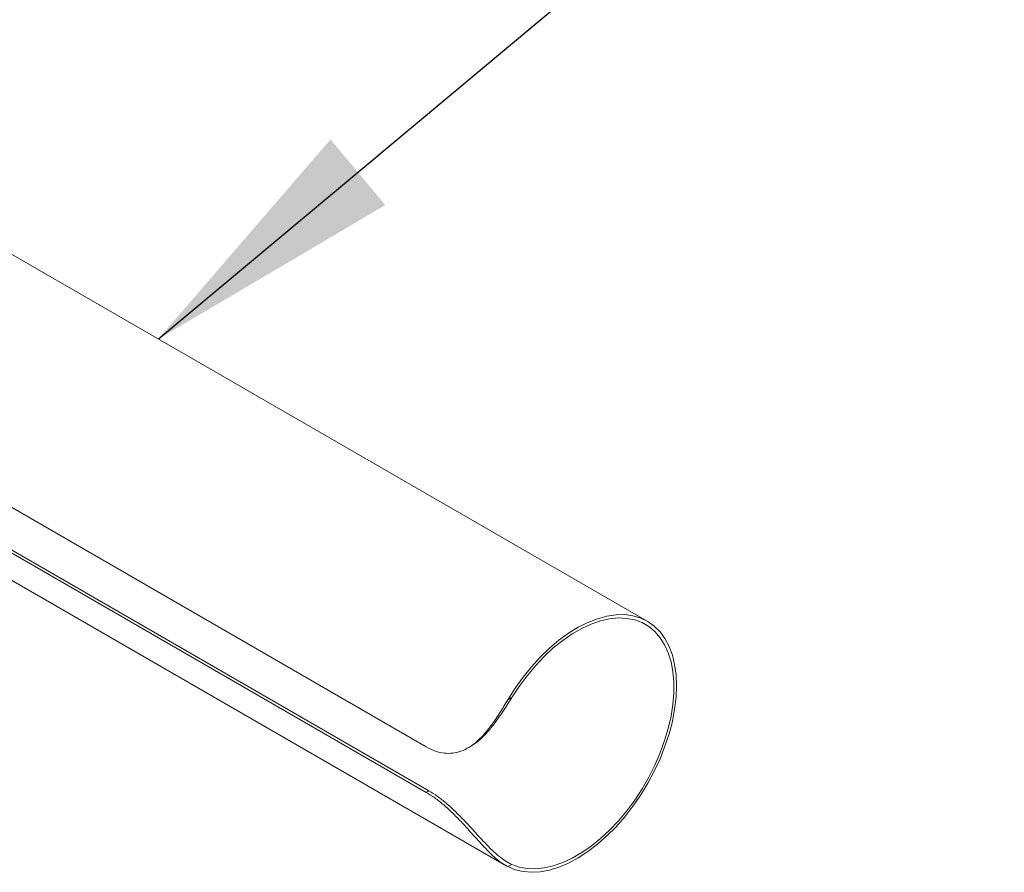
# Model space of a CAD drawing. Units: millimetres. Extents: x 0 to 420, y 0 to 297.
# Drawn here: x 224 to 238, y 136 to 148 of the extents above; entities that cross this region are included whole.
import ezdxf

# ---------------------------------------------------------------- set-up
doc = ezdxf.new("R2010")
doc.units = ezdxf.units.MM
doc.dimstyles.new('SLDDIMSTYLE0', dxfattribs={"dimtxt": 0.18, "dimasz": 3.5, "dimexe": 0, "dimexo": 0.0625, "dimgap": 0, "dimtad": 0, "dimtih": 1, "dimtoh": 1, "dimdec": 0, "dimrnd": 1e-09, "dimzin": 0, "dimdsep": 46, "dimtxsty": 'Standard', "dimsah": 1, "dimcen": 0.09, "dimadec": 0, "dimazin": 0, "dimtfac": 3.5, "dimtdec": 0, "dimtofl": 0, "dimtmove": 0, "dimatfit": 3, "dimfxl": 1, "dimfrac": 2, "dimtolj": 1, "dimtzin": 0, "dimarcsym": 0})

msp = doc.modelspace()

# ---------------------------------------------------------------- linework, layer by layer
at = {"color": 7, "linetype": 'Continuous', "lineweight": 15}
for p, q in [((232.941, 139.449), (215.263, 149.654)), ((229.967, 137.757), (213.703, 147.146)), ((213.739, 146.555), (230.003, 137.166)), ((213.703, 146.534), (229.967, 137.145)), ((213.363, 146.363), (231.041, 136.158)), ((230.527, 137.743), (230.565, 137.765))]:
    msp.add_line(p, q, dxfattribs=at)
at = {"color": 7, "linetype": 'Continuous', "lineweight": 0}
for p, q in [((231.064, 138.391), (231.116, 138.421)), ((229.967, 137.145), (230.003, 137.166)), ((231.064, 136.145), (231.116, 136.175))]:
    msp.add_line(p, q, dxfattribs=at)
at = {"color": 7, "linetype": 'Continuous', "lineweight": 15, "flags": 128}
for points in [[(231.064, 138.391), (231.162, 138.546), (231.269, 138.695), (231.382, 138.835), (231.501, 138.966), (231.625, 139.085), (231.752, 139.192), (231.882, 139.287), (232.012, 139.367), (232.142, 139.432), (232.271, 139.482), (232.397, 139.517), (232.52, 139.535), (232.637, 139.537), (232.748, 139.522), (232.852, 139.491), (232.948, 139.444), (233.035, 139.382), (233.112, 139.305), (233.179, 139.214), (233.234, 139.109), (233.278, 138.992), (233.309, 138.864), (233.328, 138.726), (233.334, 138.579), (233.328, 138.425), (233.309, 138.265), (233.278, 138.1), (233.234, 137.933), (233.179, 137.765), (233.112, 137.597), (233.035, 137.43), (232.948, 137.268), (232.852, 137.11), (232.748, 136.959), (232.637, 136.816), (232.52, 136.682), (232.397, 136.559), (232.271, 136.448), (232.142, 136.349), (232.012, 136.264), (231.882, 136.194), (231.752, 136.139), (231.625, 136.099), (231.501, 136.076), (231.382, 136.069), (231.269, 136.078), (231.162, 136.104), (231.064, 136.145)], [(231.116, 138.421), (231.215, 138.572), (231.322, 138.715), (231.435, 138.85), (231.554, 138.975), (231.676, 139.088), (231.802, 139.189), (231.93, 139.277), (232.058, 139.351), (232.185, 139.41), (232.311, 139.453), (232.434, 139.48), (232.552, 139.492), (232.665, 139.487), (232.772, 139.466), (232.87, 139.429), (232.961, 139.377), (233.042, 139.309), (233.113, 139.227), (233.174, 139.131), (233.223, 139.023), (233.26, 138.902), (233.285, 138.772), (233.297, 138.632), (233.297, 138.484), (233.285, 138.329), (233.26, 138.169), (233.223, 138.006), (233.174, 137.841), (233.113, 137.676), (233.042, 137.512), (232.961, 137.35), (232.87, 137.193), (232.772, 137.042), (232.665, 136.898), (232.552, 136.763), (232.434, 136.638), (232.311, 136.524), (232.185, 136.422), (232.058, 136.334), (231.93, 136.259), (231.802, 136.2), (231.676, 136.156), (231.554, 136.127), (231.435, 136.115), (231.322, 136.119), (231.215, 136.139), (231.116, 136.175)]]:
    msp.add_lwpolyline(points, dxfattribs=at)
at = {"color": 7, "linetype": 'Continuous', "lineweight": 15}
for points, knots in [([(231.064, 138.391), (231.029, 138.334), (230.961, 138.221), (230.859, 138.068), (230.756, 137.937), (230.654, 137.832), (230.547, 137.75), (230.436, 137.695), (230.324, 137.669), (230.208, 137.669), (230.088, 137.696), (230.007, 137.737), (229.967, 137.757)], [0, 0, 0, 0, 0.115421, 0.230702, 0.327528, 0.424299, 0.521383, 0.618461, 0.710328, 0.802203, 0.901102, 1, 1, 1, 1]), ([(231.116, 138.421), (231.08, 138.364), (231.01, 138.251), (230.905, 138.097), (230.801, 137.965), (230.698, 137.86), (230.618, 137.793), (230.572, 137.771), (230.564, 137.767)], [0, 0, 0, 0, 0.2136761, 0.427086, 0.6046221, 0.7820443, 0.9600862, 1, 1, 1, 1]), ([(230.003, 137.166), (230.041, 137.142), (230.119, 137.094), (230.237, 136.999), (230.355, 136.891), (230.469, 136.776), (230.58, 136.656), (230.683, 136.542), (230.782, 136.436), (230.877, 136.343), (230.969, 136.264), (231.048, 136.209), (231.096, 136.185), (231.116, 136.175)], [0, 0, 0, 0, 0.093269, 0.189193, 0.282477, 0.378539, 0.470176, 0.564598, 0.654175, 0.746127, 0.840616, 0.937089, 1, 1, 1, 1]), ([(229.967, 137.145), (230.005, 137.121), (230.083, 137.073), (230.201, 136.978), (230.319, 136.87), (230.433, 136.753), (230.543, 136.633), (230.646, 136.518), (230.744, 136.41), (230.837, 136.315), (230.928, 136.234), (231.003, 136.179), (231.048, 136.154), (231.064, 136.145)], [0, 0, 0, 0, 0.094056, 0.190819, 0.284892, 0.38177, 0.474268, 0.569573, 0.660121, 0.753066, 0.848483, 0.945912, 1, 1, 1, 1])]:
    msp.add_open_spline(points, degree=3, knots=knots, dxfattribs=at)

# ---------------------------------------------------------------- leaders
at = {"color": 7, "linetype": 'Continuous', "lineweight": 0}
msp.add_leader([(226.361, 143.247), (262.965, 173.842)], dimstyle='SLDDIMSTYLE0', dxfattribs=at)

doc.saveas('drawing.dxf')
